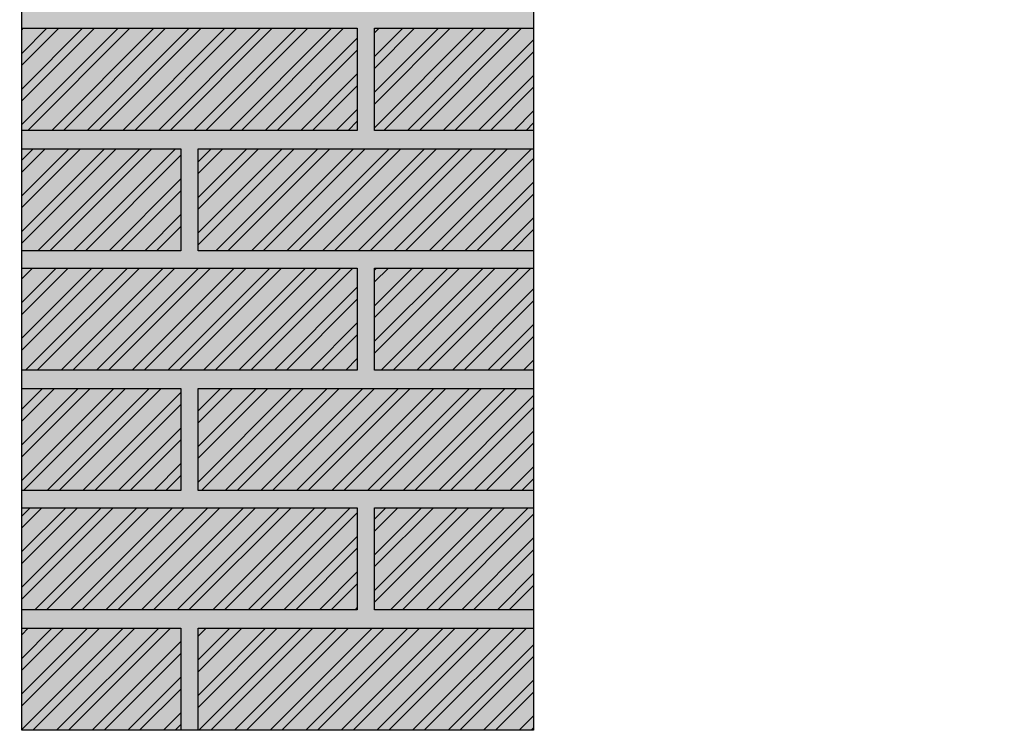
# Model space of a CAD drawing. Units: millimetres. Extents: x -818 to 2408, y -950 to 121.
# Drawn here: x 1158 to 1862, y -950 to -442 of the extents above; entities that cross this region are included whole.
import ezdxf

# ---------------------------------------------------------------- set-up
doc = ezdxf.new("R2010")
doc.units = ezdxf.units.MM
doc.layers.add('WAND-Mörtel und Putz allgemein', color=7, linetype='Continuous', lineweight=25)
doc.layers.add('WAND-Ziegelstein', color=7, linetype='Continuous', lineweight=25)
pattern_1 = [(45, (550, 731.844), (12.72792, -12.72792), []), (45, (554.243, 727.602), (12.72792, -12.72792), [])]

msp = doc.modelspace()

# ---------------------------------------------------------------- hatches: boundary and pattern name
at = {"layer": 'WAND-Mörtel und Putz allgemein', "linetype": 'Continuous', "lineweight": 0, "true_color": 0xf3f3f3}
msp.add_hatch(color=7, dxfattribs=at).paths.add_polyline_path([(431.1, -950.33), (64.95, -950.33), (64.95, -348.56), (59.38, -347.26), (23.3, -328.03), (14.32, -323.64), (-22.99, -306.94), (-32.28, -303.22), (-70.66, -289.17), (-80.17, -286.07), (-119.46, -274.78), (-129.16, -272.35), (-169.15, -263.85), (-178.99, -262.09), (-219.47, -256.38), (-229.42, -255.36), (-270.2, -252.47), (-280.19, -252.12), (-321.07, -252.12), (-331.07, -252.47), (-371.84, -255.35), (-381.79, -256.4), (-422.27, -262.09), (-432.11, -263.85), (-473.06, -272.59), (-482.76, -275.03), (-521.09, -286.07), (-530.6, -289.17), (-568.99, -303.2), (-578.26, -306.96), (-615.59, -323.63), (-624.57, -328.03), (-660.44, -347.12), (-670.54, -349.63), (-720.42, -349.63), (-816.05, -208.35), (-769.29, -179.04), (-760.63, -174.03), (-712.58, -148.4), (-703.6, -144), (-653.39, -121.58), (-644.12, -117.82), (-592.57, -99), (-583.06, -95.9), (-531.55, -81.05), (-521.85, -78.61), (-467.27, -66.93), (-457.42, -65.18), (-402.76, -57.47), (-392.81, -56.42), (-338.07, -52.58), (-328.07, -52.23), (-273.19, -52.23), (-263.2, -52.58), (-209, -56.38), (-199.05, -57.4), (-143.84, -65.18), (-134, -66.93), (-80.64, -78.31), (-70.94, -80.74), (-18.2, -95.9), (-8.69, -99), (42.14, -117.55), (51.42, -121.27), (64.95, -127.31), (64.95, 48.45), (431.1, 48.45), (431.1, -126.66), (442.48, -121.58), (451.75, -117.82), (503.3, -99), (512.81, -95.9), (564.32, -81.05), (574.02, -78.61), (628.6, -66.93), (638.45, -65.18), (693.11, -57.47), (703.06, -56.42), (757.8, -52.58), (767.8, -52.23), (822.68, -52.23), (832.67, -52.58), (886.87, -56.38), (896.82, -57.4), (952.03, -65.18), (961.87, -66.93), (1015.23, -78.31), (1024.93, -80.74), (1077.67, -95.9), (1087.18, -99), (1138.01, -117.55), (1147.3, -121.27), (1159.38, -126.67), (1159.38, 48.45), (1525.53, 48.45), (1525.53, -127.37), (1538.48, -121.58), (1547.75, -117.82), (1599.3, -99), (1608.81, -95.9), (1660.33, -81.05), (1670.02, -78.61), (1724.61, -66.93), (1734.45, -65.18), (1789.12, -57.47), (1799.06, -56.42), (1853.81, -52.58), (1863.8, -52.23), (1918.68, -52.23), (1928.68, -52.58), (1982.88, -56.38), (1992.82, -57.4), (2048.03, -65.18), (2057.88, -66.93), (2111.23, -78.31), (2120.93, -80.74), (2173.67, -95.9), (2183.18, -99), (2234.02, -117.55), (2243.3, -121.27), (2294.11, -143.96), (2303.09, -148.35), (2351.52, -174.18), (2360.17, -179.2), (2406.66, -208.35), (2311.03, -349.63), (2261.44, -349.63), (2251.25, -347.26), (2215.18, -328.03), (2206.2, -323.64), (2168.88, -306.94), (2159.6, -303.22), (2121.21, -289.17), (2111.7, -286.07), (2072.41, -274.78), (2062.71, -272.35), (2022.73, -263.85), (2012.88, -262.09), (1972.4, -256.38), (1962.45, -255.36), (1921.68, -252.47), (1911.68, -252.12), (1870.8, -252.12), (1860.81, -252.47), (1820.03, -255.35), (1810.09, -256.4), (1769.6, -262.09), (1759.76, -263.85), (1718.81, -272.59), (1709.11, -275.03), (1670.78, -286.07), (1661.27, -289.17), (1622.88, -303.2), (1613.61, -306.96), (1576.29, -323.63), (1567.31, -328.03), (1531.44, -347.12), (1525.53, -348.59), (1525.53, -950.33), (1159.38, -950.33), (1159.38, -348.22), (1155.25, -347.26), (1119.18, -328.03), (1110.19, -323.64), (1072.88, -306.94), (1063.59, -303.22), (1025.21, -289.17), (1015.7, -286.07), (976.41, -274.78), (966.71, -272.35), (926.72, -263.85), (916.88, -262.09), (876.4, -256.38), (866.45, -255.36), (825.67, -252.47), (815.68, -252.12), (774.8, -252.12), (764.8, -252.47), (724.03, -255.35), (714.08, -256.4), (673.6, -262.09), (663.76, -263.85), (622.81, -272.59), (613.11, -275.03), (574.78, -286.07), (565.27, -289.17), (526.88, -303.2), (517.61, -306.96), (480.28, -323.63), (471.3, -328.03), (435.43, -347.12), (431.1, -348.2)])
at = {"layer": 'WAND-Mörtel und Putz allgemein', "linetype": 'Continuous', "lineweight": 13, "true_color": 0x888888}
h = msp.add_hatch(dxfattribs=at)
h.set_pattern_fill('SCHR Mörtel und Putz allgemein', color=252, style=0, pattern_type=2)
h.set_pattern_definition([(-22, (550, 731.844), (-4.631377, 10.549247), [0.156, -15.444])])
h.paths.add_polyline_path([(431.1, -950.33), (64.95, -950.33), (64.95, -348.56), (59.38, -347.26), (23.3, -328.03), (14.32, -323.64), (-22.99, -306.94), (-32.28, -303.22), (-70.66, -289.17), (-80.17, -286.07), (-119.46, -274.78), (-129.16, -272.35), (-169.15, -263.85), (-178.99, -262.09), (-219.47, -256.38), (-229.42, -255.36), (-270.2, -252.47), (-280.19, -252.12), (-321.07, -252.12), (-331.07, -252.47), (-371.84, -255.35), (-381.79, -256.4), (-422.27, -262.09), (-432.11, -263.85), (-473.06, -272.59), (-482.76, -275.03), (-521.09, -286.07), (-530.6, -289.17), (-568.99, -303.2), (-578.26, -306.96), (-615.59, -323.63), (-624.57, -328.03), (-660.44, -347.12), (-670.54, -349.63), (-720.42, -349.63), (-816.05, -208.35), (-769.29, -179.04), (-760.63, -174.03), (-712.58, -148.4), (-703.6, -144), (-653.39, -121.58), (-644.12, -117.82), (-592.57, -99), (-583.06, -95.9), (-531.55, -81.05), (-521.85, -78.61), (-467.27, -66.93), (-457.42, -65.18), (-402.76, -57.47), (-392.81, -56.42), (-338.07, -52.58), (-328.07, -52.23), (-273.19, -52.23), (-263.2, -52.58), (-209, -56.38), (-199.05, -57.4), (-143.84, -65.18), (-134, -66.93), (-80.64, -78.31), (-70.94, -80.74), (-18.2, -95.9), (-8.69, -99), (42.14, -117.55), (51.42, -121.27), (64.95, -127.31), (64.95, 48.45), (431.1, 48.45), (431.1, -126.66), (442.48, -121.58), (451.75, -117.82), (503.3, -99), (512.81, -95.9), (564.32, -81.05), (574.02, -78.61), (628.6, -66.93), (638.45, -65.18), (693.11, -57.47), (703.06, -56.42), (757.8, -52.58), (767.8, -52.23), (822.68, -52.23), (832.67, -52.58), (886.87, -56.38), (896.82, -57.4), (952.03, -65.18), (961.87, -66.93), (1015.23, -78.31), (1024.93, -80.74), (1077.67, -95.9), (1087.18, -99), (1138.01, -117.55), (1147.3, -121.27), (1159.38, -126.67), (1159.38, 48.45), (1525.53, 48.45), (1525.53, -127.37), (1538.48, -121.58), (1547.75, -117.82), (1599.3, -99), (1608.81, -95.9), (1660.33, -81.05), (1670.02, -78.61), (1724.61, -66.93), (1734.45, -65.18), (1789.12, -57.47), (1799.06, -56.42), (1853.81, -52.58), (1863.8, -52.23), (1918.68, -52.23), (1928.68, -52.58), (1982.88, -56.38), (1992.82, -57.4), (2048.03, -65.18), (2057.88, -66.93), (2111.23, -78.31), (2120.93, -80.74), (2173.67, -95.9), (2183.18, -99), (2234.02, -117.55), (2243.3, -121.27), (2294.11, -143.96), (2303.09, -148.35), (2351.52, -174.18), (2360.17, -179.2), (2406.66, -208.35), (2311.03, -349.63), (2261.44, -349.63), (2251.25, -347.26), (2215.18, -328.03), (2206.2, -323.64), (2168.88, -306.94), (2159.6, -303.22), (2121.21, -289.17), (2111.7, -286.07), (2072.41, -274.78), (2062.71, -272.35), (2022.73, -263.85), (2012.88, -262.09), (1972.4, -256.38), (1962.45, -255.36), (1921.68, -252.47), (1911.68, -252.12), (1870.8, -252.12), (1860.81, -252.47), (1820.03, -255.35), (1810.09, -256.4), (1769.6, -262.09), (1759.76, -263.85), (1718.81, -272.59), (1709.11, -275.03), (1670.78, -286.07), (1661.27, -289.17), (1622.88, -303.2), (1613.61, -306.96), (1576.29, -323.63), (1567.31, -328.03), (1531.44, -347.12), (1525.53, -348.59), (1525.53, -950.33), (1159.38, -950.33), (1159.38, -348.22), (1155.25, -347.26), (1119.18, -328.03), (1110.19, -323.64), (1072.88, -306.94), (1063.59, -303.22), (1025.21, -289.17), (1015.7, -286.07), (976.41, -274.78), (966.71, -272.35), (926.72, -263.85), (916.88, -262.09), (876.4, -256.38), (866.45, -255.36), (825.67, -252.47), (815.68, -252.12), (774.8, -252.12), (764.8, -252.47), (724.03, -255.35), (714.08, -256.4), (673.6, -262.09), (663.76, -263.85), (622.81, -272.59), (613.11, -275.03), (574.78, -286.07), (565.27, -289.17), (526.88, -303.2), (517.61, -306.96), (480.28, -323.63), (471.3, -328.03), (435.43, -347.12), (431.1, -348.2)])
at = {"layer": 'WAND-Mörtel und Putz allgemein', "linetype": 'Continuous', "lineweight": 13, "true_color": 0x5d5d5d}
h = msp.add_hatch(dxfattribs=at)
h.set_pattern_fill('SCHR Mörtel und Putz allgemein-1', color=251, style=0, pattern_type=2)
h.set_pattern_definition([(14, (552.0585, 726.1837), (-9.262753, -6.947065), [0.156, -7.644]), (-3.77456, (537.392, 722.581), (-4.88868, 16.46712), [0.07035, -23.38052]), (-68, (579.847, 738.534), (48.0835, 11.0024), [0.0702, -23.3298]), (96, (546.398, 715.635), (-9.011874, -15.77359), [0.1404, -23.2596]), (132, (553.345, 721.5525), (10.03465, 1.029195), [0.078, -15.522]), (-17, (545.369, 725.67), (23.226054, 7.2206), [0.156, -15.444]), (-145, (546.655, 726.956), (15.64234, -10.00702), [0.156, -15.444]), (-137, (543.053, 727.727), (12.341297, -5.30043), [0.156, -15.444])])
h.paths.add_polyline_path([(431.1, -950.33), (64.95, -950.33), (64.95, -348.56), (59.38, -347.26), (23.3, -328.03), (14.32, -323.64), (-22.99, -306.94), (-32.28, -303.22), (-70.66, -289.17), (-80.17, -286.07), (-119.46, -274.78), (-129.16, -272.35), (-169.15, -263.85), (-178.99, -262.09), (-219.47, -256.38), (-229.42, -255.36), (-270.2, -252.47), (-280.19, -252.12), (-321.07, -252.12), (-331.07, -252.47), (-371.84, -255.35), (-381.79, -256.4), (-422.27, -262.09), (-432.11, -263.85), (-473.06, -272.59), (-482.76, -275.03), (-521.09, -286.07), (-530.6, -289.17), (-568.99, -303.2), (-578.26, -306.96), (-615.59, -323.63), (-624.57, -328.03), (-660.44, -347.12), (-670.54, -349.63), (-720.42, -349.63), (-816.05, -208.35), (-769.29, -179.04), (-760.63, -174.03), (-712.58, -148.4), (-703.6, -144), (-653.39, -121.58), (-644.12, -117.82), (-592.57, -99), (-583.06, -95.9), (-531.55, -81.05), (-521.85, -78.61), (-467.27, -66.93), (-457.42, -65.18), (-402.76, -57.47), (-392.81, -56.42), (-338.07, -52.58), (-328.07, -52.23), (-273.19, -52.23), (-263.2, -52.58), (-209, -56.38), (-199.05, -57.4), (-143.84, -65.18), (-134, -66.93), (-80.64, -78.31), (-70.94, -80.74), (-18.2, -95.9), (-8.69, -99), (42.14, -117.55), (51.42, -121.27), (64.95, -127.31), (64.95, 48.45), (431.1, 48.45), (431.1, -126.66), (442.48, -121.58), (451.75, -117.82), (503.3, -99), (512.81, -95.9), (564.32, -81.05), (574.02, -78.61), (628.6, -66.93), (638.45, -65.18), (693.11, -57.47), (703.06, -56.42), (757.8, -52.58), (767.8, -52.23), (822.68, -52.23), (832.67, -52.58), (886.87, -56.38), (896.82, -57.4), (952.03, -65.18), (961.87, -66.93), (1015.23, -78.31), (1024.93, -80.74), (1077.67, -95.9), (1087.18, -99), (1138.01, -117.55), (1147.3, -121.27), (1159.38, -126.67), (1159.38, 48.45), (1525.53, 48.45), (1525.53, -127.37), (1538.48, -121.58), (1547.75, -117.82), (1599.3, -99), (1608.81, -95.9), (1660.33, -81.05), (1670.02, -78.61), (1724.61, -66.93), (1734.45, -65.18), (1789.12, -57.47), (1799.06, -56.42), (1853.81, -52.58), (1863.8, -52.23), (1918.68, -52.23), (1928.68, -52.58), (1982.88, -56.38), (1992.82, -57.4), (2048.03, -65.18), (2057.88, -66.93), (2111.23, -78.31), (2120.93, -80.74), (2173.67, -95.9), (2183.18, -99), (2234.02, -117.55), (2243.3, -121.27), (2294.11, -143.96), (2303.09, -148.35), (2351.52, -174.18), (2360.17, -179.2), (2406.66, -208.35), (2311.03, -349.63), (2261.44, -349.63), (2251.25, -347.26), (2215.18, -328.03), (2206.2, -323.64), (2168.88, -306.94), (2159.6, -303.22), (2121.21, -289.17), (2111.7, -286.07), (2072.41, -274.78), (2062.71, -272.35), (2022.73, -263.85), (2012.88, -262.09), (1972.4, -256.38), (1962.45, -255.36), (1921.68, -252.47), (1911.68, -252.12), (1870.8, -252.12), (1860.81, -252.47), (1820.03, -255.35), (1810.09, -256.4), (1769.6, -262.09), (1759.76, -263.85), (1718.81, -272.59), (1709.11, -275.03), (1670.78, -286.07), (1661.27, -289.17), (1622.88, -303.2), (1613.61, -306.96), (1576.29, -323.63), (1567.31, -328.03), (1531.44, -347.12), (1525.53, -348.59), (1525.53, -950.33), (1159.38, -950.33), (1159.38, -348.22), (1155.25, -347.26), (1119.18, -328.03), (1110.19, -323.64), (1072.88, -306.94), (1063.59, -303.22), (1025.21, -289.17), (1015.7, -286.07), (976.41, -274.78), (966.71, -272.35), (926.72, -263.85), (916.88, -262.09), (876.4, -256.38), (866.45, -255.36), (825.67, -252.47), (815.68, -252.12), (774.8, -252.12), (764.8, -252.47), (724.03, -255.35), (714.08, -256.4), (673.6, -262.09), (663.76, -263.85), (622.81, -272.59), (613.11, -275.03), (574.78, -286.07), (565.27, -289.17), (526.88, -303.2), (517.61, -306.96), (480.28, -323.63), (471.3, -328.03), (435.43, -347.12), (431.1, -348.2)])
at = {"layer": 'WAND-Ziegelstein', "linetype": 'Continuous', "lineweight": 0, "true_color": 0xc88473}
for points in [[(1159.38, -448.13), (1399.38, -448.13), (1399.38, -521.13), (1159.38, -521.13)], [(1411.68, -448.13), (1525.53, -448.13), (1525.53, -521.13), (1411.68, -521.13)], [(1159.38, -534.33), (1273.23, -534.33), (1273.23, -607.33), (1159.38, -607.33)], [(1285.53, -534.33), (1525.53, -534.33), (1525.53, -607.33), (1285.53, -607.33)], [(1159.38, -619.63), (1399.38, -619.63), (1399.38, -692.63), (1159.38, -692.63)], [(1411.68, -619.63), (1525.53, -619.63), (1525.53, -692.63), (1411.68, -692.63)], [(1159.38, -705.83), (1273.23, -705.83), (1273.23, -778.83), (1159.38, -778.83)], [(1285.53, -705.83), (1525.53, -705.83), (1525.53, -778.83), (1285.53, -778.83)], [(1159.38, -791.13), (1399.38, -791.13), (1399.38, -864.13), (1159.38, -864.13)], [(1411.68, -791.13), (1525.53, -791.13), (1525.53, -864.13), (1411.68, -864.13)], [(1159.38, -877.33), (1273.23, -877.33), (1273.23, -950.33), (1159.38, -950.33)], [(1285.53, -877.33), (1525.53, -877.33), (1525.53, -950.33), (1285.53, -950.33)]]:
    msp.add_hatch(color=23, dxfattribs=at).paths.add_polyline_path(points)
at = {"layer": 'WAND-Ziegelstein', "linetype": 'Continuous', "lineweight": 13}
h = msp.add_hatch(dxfattribs=at)
h.set_pattern_fill('SCHR Ziegelmauerwerk', style=0, pattern_type=2)
h.set_pattern_definition(pattern_1)
h.paths.add_polyline_path([(1159.38, -448.13), (1399.38, -448.13), (1399.38, -521.13), (1159.38, -521.13)])
h = msp.add_hatch(dxfattribs=at)
h.set_pattern_fill('SCHR Ziegelmauerwerk', style=0, pattern_type=2)
h.set_pattern_definition(pattern_1)
h.paths.add_polyline_path([(1411.68, -448.13), (1525.53, -448.13), (1525.53, -521.13), (1411.68, -521.13)])
h = msp.add_hatch(dxfattribs=at)
h.set_pattern_fill('SCHR Ziegelmauerwerk', style=0, pattern_type=2)
h.set_pattern_definition(pattern_1)
h.paths.add_polyline_path([(1159.38, -534.33), (1273.23, -534.33), (1273.23, -607.33), (1159.38, -607.33)])
h = msp.add_hatch(dxfattribs=at)
h.set_pattern_fill('SCHR Ziegelmauerwerk', style=0, pattern_type=2)
h.set_pattern_definition(pattern_1)
h.paths.add_polyline_path([(1285.53, -534.33), (1525.53, -534.33), (1525.53, -607.33), (1285.53, -607.33)])
h = msp.add_hatch(dxfattribs=at)
h.set_pattern_fill('SCHR Ziegelmauerwerk', style=0, pattern_type=2)
h.set_pattern_definition(pattern_1)
h.paths.add_polyline_path([(1159.38, -619.63), (1399.38, -619.63), (1399.38, -692.63), (1159.38, -692.63)])
h = msp.add_hatch(dxfattribs=at)
h.set_pattern_fill('SCHR Ziegelmauerwerk', style=0, pattern_type=2)
h.set_pattern_definition(pattern_1)
h.paths.add_polyline_path([(1411.68, -619.63), (1525.53, -619.63), (1525.53, -692.63), (1411.68, -692.63)])
h = msp.add_hatch(dxfattribs=at)
h.set_pattern_fill('SCHR Ziegelmauerwerk', style=0, pattern_type=2)
h.set_pattern_definition(pattern_1)
h.paths.add_polyline_path([(1159.38, -705.83), (1273.23, -705.83), (1273.23, -778.83), (1159.38, -778.83)])
h = msp.add_hatch(dxfattribs=at)
h.set_pattern_fill('SCHR Ziegelmauerwerk', style=0, pattern_type=2)
h.set_pattern_definition(pattern_1)
h.paths.add_polyline_path([(1285.53, -705.83), (1525.53, -705.83), (1525.53, -778.83), (1285.53, -778.83)])
h = msp.add_hatch(dxfattribs=at)
h.set_pattern_fill('SCHR Ziegelmauerwerk', style=0, pattern_type=2)
h.set_pattern_definition(pattern_1)
h.paths.add_polyline_path([(1159.38, -791.13), (1399.38, -791.13), (1399.38, -864.13), (1159.38, -864.13)])
h = msp.add_hatch(dxfattribs=at)
h.set_pattern_fill('SCHR Ziegelmauerwerk', style=0, pattern_type=2)
h.set_pattern_definition(pattern_1)
h.paths.add_polyline_path([(1411.68, -791.13), (1525.53, -791.13), (1525.53, -864.13), (1411.68, -864.13)])
h = msp.add_hatch(dxfattribs=at)
h.set_pattern_fill('SCHR Ziegelmauerwerk', style=0, pattern_type=2)
h.set_pattern_definition(pattern_1)
h.paths.add_polyline_path([(1159.38, -877.33), (1273.23, -877.33), (1273.23, -950.33), (1159.38, -950.33)])
h = msp.add_hatch(dxfattribs=at)
h.set_pattern_fill('SCHR Ziegelmauerwerk', style=0, pattern_type=2)
h.set_pattern_definition(pattern_1)
h.paths.add_polyline_path([(1285.53, -877.33), (1525.53, -877.33), (1525.53, -950.33), (1285.53, -950.33)])

# ---------------------------------------------------------------- linework, layer by layer
at = {"layer": 'WAND-Mörtel und Putz allgemein', "flags": 128}
msp.add_lwpolyline([(1870.8, -252.12), (1860.81, -252.47), (1820.03, -255.35), (1810.09, -256.4), (1769.6, -262.09), (1759.76, -263.85), (1718.81, -272.59), (1709.11, -275.03), (1670.78, -286.07), (1661.27, -289.17), (1622.88, -303.2), (1613.61, -306.96), (1576.29, -323.63), (1567.31, -328.03), (1531.44, -347.12), (1525.53, -348.59), (1525.53, -950.33), (1159.38, -950.33), (1159.38, -348.22), (1155.25, -347.26)], dxfattribs=at)
at = {"layer": 'WAND-Ziegelstein', "flags": 128}
for points in [[(1159.38, -448.13), (1399.38, -448.13), (1399.38, -521.13), (1159.38, -521.13)], [(1411.68, -448.13), (1525.53, -448.13), (1525.53, -521.13), (1411.68, -521.13)], [(1159.38, -534.33), (1273.23, -534.33), (1273.23, -607.33), (1159.38, -607.33)], [(1285.53, -534.33), (1525.53, -534.33), (1525.53, -607.33), (1285.53, -607.33)], [(1159.38, -619.63), (1399.38, -619.63), (1399.38, -692.63), (1159.38, -692.63)], [(1411.68, -619.63), (1525.53, -619.63), (1525.53, -692.63), (1411.68, -692.63)], [(1159.38, -705.83), (1273.23, -705.83), (1273.23, -778.83), (1159.38, -778.83)], [(1285.53, -705.83), (1525.53, -705.83), (1525.53, -778.83), (1285.53, -778.83)], [(1159.38, -791.13), (1399.38, -791.13), (1399.38, -864.13), (1159.38, -864.13)], [(1411.68, -791.13), (1525.53, -791.13), (1525.53, -864.13), (1411.68, -864.13)], [(1159.38, -877.33), (1273.23, -877.33), (1273.23, -950.33), (1159.38, -950.33)], [(1285.53, -877.33), (1525.53, -877.33), (1525.53, -950.33), (1285.53, -950.33)]]:
    msp.add_lwpolyline(points, close=True, dxfattribs=at)

doc.saveas('drawing.dxf')
